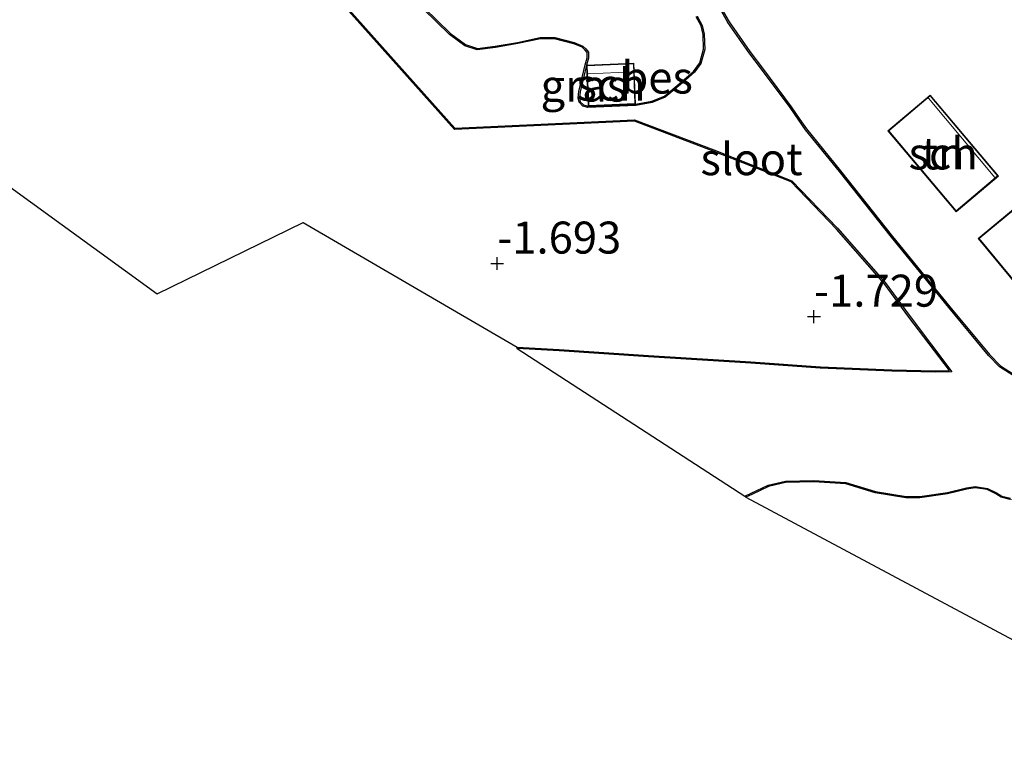
# Model space of a CAD drawing. Units: metres. Extents: x 99996 to 105892, y 437498 to 443754.
# Drawn here: x 101124 to 101201, y 437615 to 437672 of the extents above; entities that cross this region are included whole.
import ezdxf
from ezdxf.enums import TextEntityAlignment as Align

# ---------------------------------------------------------------- set-up
doc = ezdxf.new("R2010")
doc.units = ezdxf.units.M
doc.layers.get('0').update_dxf_attribs({"lineweight": 25})
for name, color, linetype, lineweight in [('B-ME-GW-HOOGTEPUNT-S-B1', 10, 'Continuous', 25), ('B-ME-IE-GRASLAND-GV-B6', 93, 'Continuous', 18), ('B-ME-IE-GRONDWERKLIJN-GROND_INGERICHT-GV-B6', 253, 'Continuous', 18), ('B-ME-KG-KADASTRAAL-DAKRAND-L-B1', 13, 'Continuous', 18), ('B-ME-KG-KADASTRAAL-NOKLIJN-L-B1', 13, 'Continuous', 18), ('B-ME-KG-KADASTRAAL-OPNAMEDTMGRENS-L-B1', 10, 'Continuous', 25), ('B-ME-OB-BESCHOEIING-GV-B6', 10, 'Continuous', 25), ('B-ME-OG-BEBOUWING-GV-B6', 173, 'Continuous', 18), ('B-ME-OG-WATER-GV-B6', 153, 'Continuous', 18)]:
    doc.layers.add(name, color=color, linetype=linetype, lineweight=lineweight)
doc.styles.add('NLCS-ISO', font='NLCS-ISO.TTF')

# ---------------------------------------------------------------- blocks, each defined once
blk = doc.blocks.new('hoogtepunt')
for p, q in [((-0.5, 0), (0.5, 0)), ((0, 0.5), (0, -0.5))]:
    blk.add_line(p, q)

msp = doc.modelspace()

# ---------------------------------------------------------------- linework, layer by layer
at = {"layer": 'B-ME-IE-GRASLAND-GV-B6'}
msp.add_polyline3d([(101168.149, 437668.725, -1.742), (101168.282, 437665.519, -1.742), (101167.914, 437665.618, -1.801), (101167.666, 437665.867, -1.804), (101167.609, 437666.161, -1.807), (101167.665, 437666.646, -1.807), (101167.915, 437667.739, -1.788), (101168.149, 437668.725, -1.742)], dxfattribs=at)
at = {"layer": 'B-ME-IE-GRONDWERKLIJN-GROND_INGERICHT-GV-B6'}
for points in [[(101148.678, 437673.96, -1.695), (101157.825, 437663.704, -1.837), (101171.895, 437664.338, -1.771), (101178.068, 437661.998, -1.831), (101184.141, 437659.593, -1.877), (101187.699, 437655.913, -1.784), (101191.431, 437651.664, -1.835), (101193.364, 437649.022, -1.873), (101196.529, 437644.849, -1.906), (101195.43, 437644.82, -1.894), (101192.022, 437644.913, -1.876), (101186.438, 437645.149, -1.861), (101180.997, 437645.524, -1.864), (101173.001, 437646.035, -1.876), (101166.025, 437646.49, -1.888), (101162.73, 437646.685, -1.897), (101145.997, 437656.432, -1.588), (101134.595, 437650.846, -1.521), (101107.062, 437670.817, -1.546)], [(101176.722, 437672.504, -1.822), (101177.113, 437671.796, -1.842), (101177.265, 437671.129, -1.823), (101177.309, 437669.963, -1.806), (101177.003, 437668.89, -1.816), (101176.518, 437668.232, -1.864), (101175.589, 437667.413, -1.873), (101174.264, 437666.304, -1.824), (101173.267, 437665.912, -1.838), (101171.997, 437665.673, -1.742), (101171.864, 437668.879, -1.742), (101168.149, 437668.725, -1.742), (101168.3, 437669.279, -1.726), (101168.304, 437669.733, -1.718), (101168.11, 437669.991, -1.726), (101167.869, 437670.217, -1.732), (101167.196, 437670.482, -1.735), (101165.676, 437670.874, -1.695), (101164.545, 437670.873, -1.671), (101162.771, 437670.504, -1.596), (101161.026, 437670.207, -1.596), (101159.629, 437670.012, -1.607), (101158.698, 437670.323, -1.607), (101157.515, 437671.193, -1.607), (101155.466, 437673.192, -1.614)], [(101202.55, 437643.921, -1.552), (101200.508, 437645.222, -1.555), (101199.648, 437646.1, -1.596), (101196.565, 437649.838, -1.693), (101192.081, 437655.334, -1.587), (101188.021, 437660.466, -1.707), (101185.346, 437663.739, -1.671), (101184.831, 437664.469, -1.765), (101184.162, 437665.475, -1.693), (101182.002, 437668.372, -1.693), (101180.913, 437669.781, -1.677), (101179.298, 437672.106, -1.806), (101178.69, 437673.184, -1.788)], [(101197.05, 437657.26, -1.559), (101200.36, 437660.054, -1.559), (101195.02, 437666.381, -1.559), (101191.71, 437663.587, -1.559), (101197.05, 437657.26, -1.559)], [(101212.369, 437648.725, -1.495), (101203.667, 437659.225, -1.495), (101198.775, 437655.171, -1.495), (101207.477, 437644.671, -1.495), (101212.369, 437648.725, -1.495)], [(101180.609, 437634.954, -1.524), (101181.068, 437635.172, -1.524), (101182.38, 437635.797, -1.53), (101183.72, 437636.106, -1.541), (101185.919, 437636.165, -1.557), (101188.419, 437636.008, -1.552), (101190.731, 437635.308, -1.532), (101193.126, 437634.91, -1.569), (101194.219, 437634.916, -1.574), (101196.385, 437635.23, -1.591), (101197.881, 437635.596, -1.613), (101198.53, 437635.684, -1.619), (101199.467, 437635.551, -1.624), (101200.154, 437635.208, -1.624), (101200.574, 437634.946, -1.624), (101201.283, 437634.789, -1.624), (101205.753, 437634.548, -1.624), (101209.405, 437634.276, -1.624), (101212.89, 437633.973, -1.655), (101216.823, 437633.744, -1.63), (101228.176, 437632.866, -1.6), (101212.676, 437614.629, -1.428), (101213.348, 437617.484, -1.34), (101180.609, 437634.954, -1.524)]]:
    msp.add_polyline3d(points, dxfattribs=at)
at = {"layer": 'B-ME-KG-KADASTRAAL-DAKRAND-L-B1'}
for points in [[(101171.816, 437668.827, 0.145), (101168.201, 437668.677, 0.15), (101168.33, 437665.571, 0.313), (101171.945, 437665.721, 0.318), (101171.816, 437668.827, 0.145)], [(101197.056, 437657.33, 0.306), (101191.78, 437663.581, 0.306), (101195.014, 437666.31, 0.255), (101200.289, 437660.06, 0.257), (101197.056, 437657.33, 0.306)], [(101203.66, 437659.155, 0.698), (101212.299, 437648.732, 0.698), (101207.483, 437644.741, 0.704), (101198.845, 437655.164, 0.704), (101203.66, 437659.155, 0.698)]]:
    msp.add_polyline3d(points, dxfattribs=at)
at = {"layer": 'B-ME-KG-KADASTRAAL-NOKLIJN-L-B1'}
for p, q in [((101168.278, 437668.033, 0.777), (101171.792, 437668.205, 0.782)), ((101194.888, 437666.139, 2.512), (101200.062, 437659.933, 2.522))]:
    msp.add_line(p, q, dxfattribs=at)
at = {"layer": 'B-ME-KG-KADASTRAAL-OPNAMEDTMGRENS-L-B1'}
msp.add_polyline3d([(101107.062, 437670.817, -1.546), (101134.595, 437650.846, -1.521), (101145.997, 437656.432, -1.588), (101162.73, 437646.685, -1.897), (101162.724, 437646.585, -2), (101180.531, 437635.027, -2), (101180.609, 437634.954, -1.524), (101213.348, 437617.484, -1.34)], dxfattribs=at)
at = {"layer": 'B-ME-OB-BESCHOEIING-GV-B6'}
for points in [[(101162.73, 437646.685, -1.897), (101166.025, 437646.49, -1.888), (101173.001, 437646.035, -1.876), (101180.997, 437645.524, -1.864), (101186.438, 437645.149, -1.861), (101192.022, 437644.913, -1.876), (101195.43, 437644.82, -1.894), (101196.529, 437644.849, -1.906), (101193.364, 437649.022, -1.873), (101191.431, 437651.664, -1.835), (101187.699, 437655.913, -1.784), (101184.141, 437659.593, -1.877), (101178.068, 437661.998, -1.831), (101171.895, 437664.338, -1.771), (101157.825, 437663.704, -1.837), (101148.678, 437673.96, -1.695)], [(101148.753, 437674.026, -2), (101157.868, 437663.806, -2), (101171.911, 437664.439, -2), (101178.104, 437662.091, -2), (101184.198, 437659.678, -2), (101187.773, 437655.981, -2), (101191.509, 437651.727, -2), (101193.444, 437649.082, -2), (101196.726, 437644.754, -2), (101195.43, 437644.72, -2), (101192.019, 437644.813, -2), (101186.432, 437645.049, -2), (101180.99, 437645.424, -2), (101172.995, 437645.935, -2), (101166.019, 437646.39, -2), (101162.724, 437646.585, -2), (101162.73, 437646.685, -1.897)], [(101176.804, 437672.561, -2), (101177.207, 437671.832, -2), (101177.365, 437671.142, -2), (101177.41, 437669.951, -2), (101177.094, 437668.845, -2), (101176.592, 437668.164, -2), (101175.654, 437667.337, -2), (101174.316, 437666.217, -2), (101173.295, 437665.815, -2), (101172.016, 437665.575, -2), (101168.257, 437665.422, -2), (101167.862, 437665.528, -2), (101167.574, 437665.818, -2), (101167.509, 437666.157, -2), (101167.567, 437666.663, -2), (101167.818, 437667.762, -2), (101168.053, 437668.748, -2), (101168.2, 437669.293, -2), (101168.204, 437669.7, -2), (101168.035, 437669.924, -2), (101167.815, 437670.131, -2), (101167.165, 437670.387, -2), (101165.663, 437670.774, -2), (101164.555, 437670.773, -2), (101162.79, 437670.406, -2), (101161.041, 437670.108, -2), (101159.62, 437669.91, -2), (101158.651, 437670.233, -2), (101157.45, 437671.117, -2), (101155.395, 437673.122, -2)], [(101155.466, 437673.192, -1.614), (101157.515, 437671.193, -1.607), (101158.698, 437670.323, -1.607), (101159.629, 437670.012, -1.607), (101161.026, 437670.207, -1.596), (101162.771, 437670.504, -1.596), (101164.545, 437670.873, -1.671), (101165.676, 437670.874, -1.695), (101167.196, 437670.482, -1.735), (101167.869, 437670.217, -1.732), (101168.11, 437669.991, -1.726), (101168.304, 437669.733, -1.718), (101168.3, 437669.279, -1.726), (101168.149, 437668.725, -1.742), (101167.915, 437667.739, -1.788), (101167.665, 437666.646, -1.807), (101167.609, 437666.161, -1.807), (101167.666, 437665.867, -1.804), (101167.914, 437665.618, -1.801), (101168.282, 437665.519, -1.742), (101171.997, 437665.673, -1.742), (101173.267, 437665.912, -1.838), (101174.264, 437666.304, -1.824), (101175.589, 437667.413, -1.873), (101176.518, 437668.232, -1.864), (101177.003, 437668.89, -1.816), (101177.309, 437669.963, -1.806), (101177.265, 437671.129, -1.823), (101177.113, 437671.796, -1.842), (101176.722, 437672.504, -1.822)], [(101202.486, 437643.843, -2), (101200.437, 437645.152, -2), (101199.574, 437646.033, -2), (101196.488, 437649.775, -2), (101192.003, 437655.271, -2), (101187.943, 437660.403, -2), (101185.266, 437663.678, -2), (101184.748, 437664.413, -2), (101184.08, 437665.417, -2), (101181.922, 437668.312, -2), (101180.832, 437669.722, -2), (101179.213, 437672.053, -2), (101178.604, 437673.133, -2)], [(101178.69, 437673.184, -1.788), (101179.298, 437672.106, -1.806), (101180.913, 437669.781, -1.677), (101182.002, 437668.372, -1.693), (101184.162, 437665.475, -1.693), (101184.831, 437664.469, -1.765), (101185.346, 437663.739, -1.671), (101188.021, 437660.466, -1.707), (101192.081, 437655.334, -1.587), (101196.565, 437649.838, -1.693), (101199.648, 437646.1, -1.596), (101200.508, 437645.222, -1.555), (101202.55, 437643.921, -1.552)], [(101180.531, 437635.027, -2), (101181.025, 437635.262, -2), (101182.347, 437635.892, -2), (101183.707, 437636.206, -2), (101185.921, 437636.265, -2), (101188.437, 437636.107, -2), (101190.754, 437635.405, -2), (101193.134, 437635.01, -2), (101194.211, 437635.016, -2), (101196.366, 437635.328, -2), (101197.862, 437635.694, -2), (101198.53, 437635.785, -2), (101199.497, 437635.648, -2), (101200.203, 437635.295, -2), (101200.612, 437635.04, -2), (101201.297, 437634.888, -2)], [(101201.283, 437634.789, -1.624), (101200.574, 437634.946, -1.624), (101200.154, 437635.208, -1.624), (101199.467, 437635.551, -1.624), (101198.53, 437635.684, -1.619), (101197.881, 437635.596, -1.613), (101196.385, 437635.23, -1.591), (101194.219, 437634.916, -1.574), (101193.126, 437634.91, -1.569), (101190.731, 437635.308, -1.532), (101188.419, 437636.008, -1.552), (101185.919, 437636.165, -1.557), (101183.72, 437636.106, -1.541), (101182.38, 437635.797, -1.53), (101181.068, 437635.172, -1.524), (101180.609, 437634.954, -1.524), (101180.531, 437635.027, -2)]]:
    msp.add_polyline3d(points, dxfattribs=at)
at = {"layer": 'B-ME-OG-BEBOUWING-GV-B6'}
for points in [[(101171.997, 437665.673, -1.742), (101168.282, 437665.519, -1.742), (101168.149, 437668.725, -1.742), (101171.864, 437668.879, -1.742), (101171.997, 437665.673, -1.742)], [(101197.05, 437657.26, -1.559), (101191.71, 437663.587, -1.559), (101195.02, 437666.381, -1.559), (101200.36, 437660.054, -1.559), (101197.05, 437657.26, -1.559)], [(101203.667, 437659.225, -1.495), (101212.369, 437648.725, -1.495), (101207.477, 437644.671, -1.495), (101198.775, 437655.171, -1.495), (101203.667, 437659.225, -1.495)]]:
    msp.add_polyline3d(points, dxfattribs=at)
at = {"layer": 'B-ME-OG-WATER-GV-B6'}
for points in [[(101162.724, 437646.585, -2), (101166.019, 437646.39, -2), (101172.995, 437645.935, -2), (101180.99, 437645.424, -2), (101186.432, 437645.049, -2), (101192.019, 437644.813, -2), (101195.43, 437644.72, -2), (101196.726, 437644.754, -2), (101193.444, 437649.082, -2), (101191.509, 437651.727, -2), (101187.773, 437655.981, -2), (101184.198, 437659.678, -2), (101178.104, 437662.091, -2), (101171.911, 437664.439, -2), (101157.868, 437663.806, -2), (101148.753, 437674.026, -2)], [(101155.395, 437673.122, -2), (101157.45, 437671.117, -2), (101158.651, 437670.233, -2), (101159.62, 437669.91, -2), (101161.041, 437670.108, -2), (101162.79, 437670.406, -2), (101164.555, 437670.773, -2), (101165.663, 437670.774, -2), (101167.165, 437670.387, -2), (101167.815, 437670.131, -2), (101168.035, 437669.924, -2), (101168.204, 437669.7, -2), (101168.2, 437669.293, -2), (101168.053, 437668.748, -2), (101167.818, 437667.762, -2), (101167.567, 437666.663, -2), (101167.509, 437666.157, -2), (101167.574, 437665.818, -2), (101167.862, 437665.528, -2), (101168.257, 437665.422, -2), (101172.016, 437665.575, -2), (101173.295, 437665.815, -2), (101174.316, 437666.217, -2), (101175.654, 437667.337, -2), (101176.592, 437668.164, -2), (101177.094, 437668.845, -2), (101177.41, 437669.951, -2), (101177.365, 437671.142, -2), (101177.207, 437671.832, -2), (101176.804, 437672.561, -2)], [(101178.604, 437673.133, -2), (101179.213, 437672.053, -2), (101180.832, 437669.722, -2), (101181.922, 437668.312, -2), (101184.08, 437665.417, -2), (101184.748, 437664.413, -2), (101185.266, 437663.678, -2), (101187.943, 437660.403, -2), (101192.003, 437655.271, -2), (101196.488, 437649.775, -2), (101199.574, 437646.033, -2), (101200.437, 437645.152, -2), (101202.486, 437643.843, -2)], [(101201.297, 437634.888, -2), (101200.612, 437635.04, -2), (101200.203, 437635.295, -2), (101199.497, 437635.648, -2), (101198.53, 437635.785, -2), (101197.862, 437635.694, -2), (101196.366, 437635.328, -2), (101194.211, 437635.016, -2), (101193.134, 437635.01, -2), (101190.754, 437635.405, -2), (101188.437, 437636.107, -2), (101185.921, 437636.265, -2), (101183.707, 437636.206, -2), (101182.347, 437635.892, -2), (101181.025, 437635.262, -2), (101180.531, 437635.027, -2), (101162.724, 437646.585, -2)]]:
    msp.add_polyline3d(points, dxfattribs=at)

# ---------------------------------------------------------------- block references
at = {"layer": 'B-ME-GW-HOOGTEPUNT-S-B1', "rotation": 90}
for p in [(101161.171, 437653.214, -1.693), (101161.171, 437653.214, -1.693), (101185.936, 437649.065, -1.729), (101185.936, 437649.065, -1.729)]:
    msp.add_blockref('hoogtepunt', p, dxfattribs=at)

# ---------------------------------------------------------------- texts
at = {"layer": 'B-ME-GW-HOOGTEPUNT-S-B1', "ltscale": 0.2, "style": 'NLCS-ISO'}
for s, p in [('-1.693', (101161.171, 437653.214, -1.693)), ('-1.693', (101161.171, 437653.214, -1.693)), ('-1.729', (101185.936, 437649.065, -1.729)), ('-1.729', (101185.936, 437649.065, -1.729))]:
    msp.add_text(s, height=2.5, dxfattribs=at).set_placement(p, align=Align.BOTTOM_LEFT)
at = {"layer": 'B-ME-IE-GRASLAND-GV-B6', "ltscale": 0.2, "style": 'NLCS-ISO'}
msp.add_text('gras', height=2.5, dxfattribs=at).set_placement((101167.9455, 437667.122), align=Align.MIDDLE_CENTER)
at = {"layer": 'B-ME-IE-GRONDWERKLIJN-GROND_INGERICHT-GV-B6', "ltscale": 0.2, "style": 'NLCS-ISO'}
msp.add_text('tn', height=2.5, dxfattribs=at).set_placement((101196.035, 437661.8205), align=Align.MIDDLE_CENTER)
at = {"layer": 'B-ME-OB-BESCHOEIING-GV-B6', "ltscale": 0.2, "style": 'NLCS-ISO'}
msp.add_text('bes', height=2.5, dxfattribs=at).set_placement((101173.6714, 437667.7517), align=Align.MIDDLE_CENTER)
at = {"layer": 'B-ME-OG-BEBOUWING-GV-B6', "ltscale": 0.2, "style": 'NLCS-ISO'}
for p in [(101170.073, 437667.199), (101196.035, 437661.8205)]:
    msp.add_text('sch', height=2.5, dxfattribs=at).set_placement(p, align=Align.MIDDLE_CENTER)
at = {"layer": 'B-ME-OG-WATER-GV-B6', "ltscale": 0.2, "style": 'NLCS-ISO'}
msp.add_text('sloot', height=2.5, dxfattribs=at).set_placement((101181.0536, 437661.3734), align=Align.MIDDLE_CENTER)

doc.saveas('drawing.dxf')
